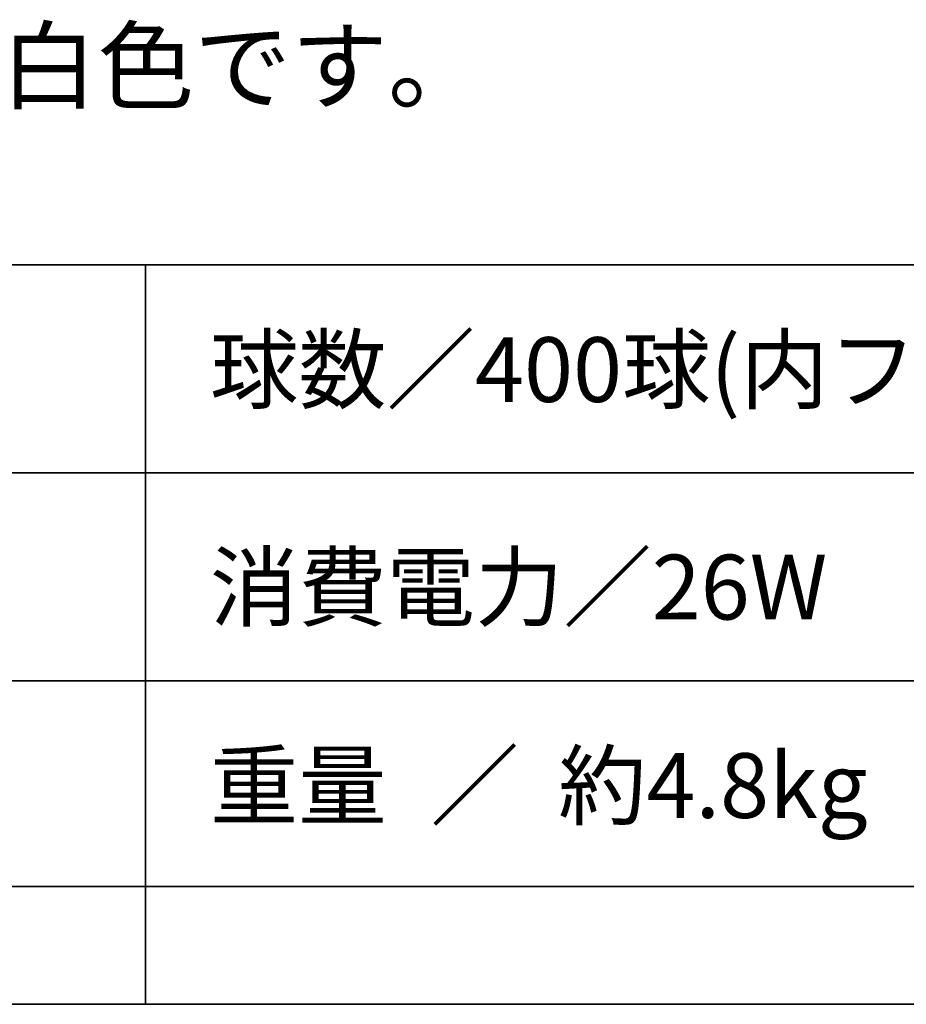
# Model space of a CAD drawing. Units: inches. Extents: x -245 to 686, y 10 to 657.
# Drawn here: x 54 to 84, y 10 to 43 of the extents above; entities that cross this region are included whole.
import ezdxf

# ---------------------------------------------------------------- set-up
doc = ezdxf.new("R2010")
doc.units = ezdxf.units.IN
doc.header["$MEASUREMENT"] = 0
doc.layers.add('レイヤー 1', color=7, linetype='Continuous')

# ---------------------------------------------------------------- blocks, each defined once
blk = doc.blocks.new('block 211')
at = {"layer": 'レイヤー 1', "color": 29, "insert": (60.439, 16.487), "char_height": 2.18779, "attachment_point": 7}
blk.add_mtext('\\fMS Gothic|b0|i0|c0|p34;\\W1;重量', dxfattribs=at)
blk = doc.blocks.new('block 210')
at = {"layer": 'レイヤー 1'}
blk.add_blockref('block 211', (0, 0), dxfattribs=at)
blk = doc.blocks.new('block 209')
at = {"layer": 'レイヤー 1'}
blk.add_blockref('block 210', (0, 0), dxfattribs=at)
blk = doc.blocks.new('block 214')
at = {"layer": 'レイヤー 1', "color": 29, "insert": (67.89, 16.487), "char_height": 2.18779, "attachment_point": 7}
blk.add_mtext('\\fMS Gothic|b0|i0|c0|p34;\\W1;／', dxfattribs=at)
blk = doc.blocks.new('block 213')
at = {"layer": 'レイヤー 1'}
blk.add_blockref('block 214', (0, 0), dxfattribs=at)
blk = doc.blocks.new('block 212')
at = {"layer": 'レイヤー 1'}
blk.add_blockref('block 213', (0, 0), dxfattribs=at)

msp = doc.modelspace()

# ---------------------------------------------------------------- linework, layer by layer
at = {"layer": 'レイヤー 1', "color": 29, "lineweight": 35}
for points in [[(14.318, 10.192), (14.318, 35.168), (404.208, 35.168)], [(58.26, 35.168), (58.26, 10.192)], [(24.308, 28.141), (148.261, 28.141)], [(24.308, 21.114), (148.261, 21.114)], [(24.308, 14.171), (148.261, 14.171)], [(24.308, 14.171), (148.261, 14.171)], [(404.208, 10.192), (14.318, 10.192)]]:
    msp.add_lwpolyline(points, dxfattribs=at)

# ---------------------------------------------------------------- block references
at = {"layer": 'レイヤー 1'}
for name in ['block 209', 'block 212']:
    msp.add_blockref(name, (0, 0), dxfattribs=at)

# ---------------------------------------------------------------- texts
at = {"layer": 'レイヤー 1', "color": 29, "attachment_point": 7}
for s, insert, char_height in [('\\fMS Gothic|b0|i0|c0|p34;\\W1;※フラッシュはすべて白色です。', (20.636, 40.687), 2.39889), ('\\fMS Gothic|b0|i0|c0|p34;\\W1;球数／400球(内フラッシュ40球)', (60.439, 30.536), 2.18779), ('\\fMS Gothic|b0|i0|c0|p34;\\W1;消費電力／26W', (60.439, 23.19), 2.18779), ('\\fMS Gothic|b0|i0|c0|p34;\\W1;約4.8kg', (72.202, 16.487), 2.18779)]:
    msp.add_mtext(s, dxfattribs=dict(at, insert=insert, char_height=char_height))

doc.saveas('drawing.dxf')
